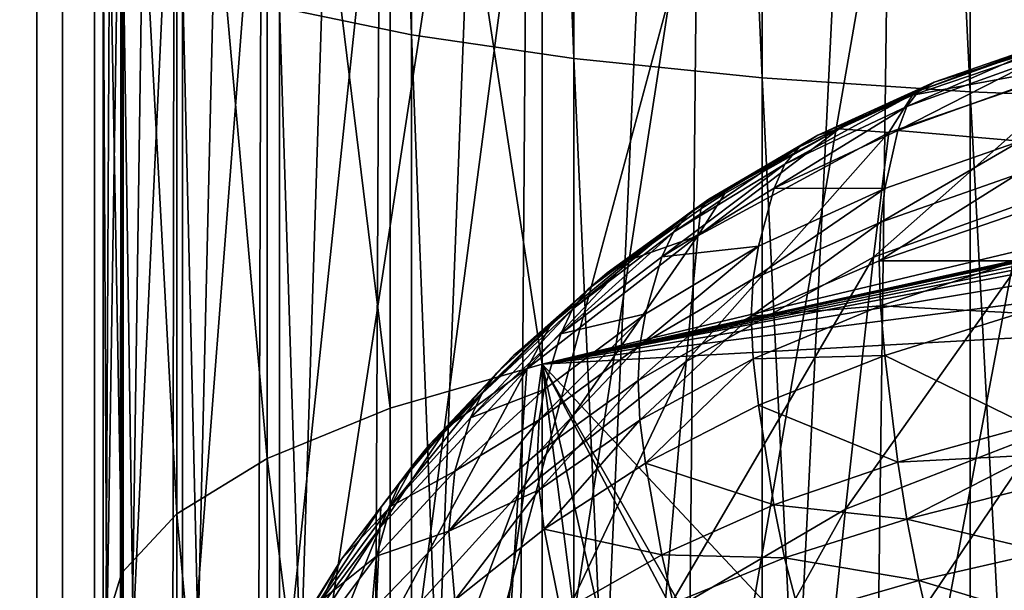
# Model space of a CAD drawing. Extents: x 0 to 483, y 0 to 44.
# Drawn here: x 18 to 18, y 9 to 9 of the extents above; entities that cross this region are included whole.
import ezdxf

# ---------------------------------------------------------------- set-up
doc = ezdxf.new("R2010")
doc.units = 0

msp = doc.modelspace()

# ---------------------------------------------------------------- linework, layer by layer
for points in [[(18.65505, 0.013901, 388.849213), (18.65505, 43.713902, 388.849213), (18.234119, 43.713902, 388.962006)], [(18.65505, 0.013901, 388.849213), (18.234119, 43.713902, 388.962006), (18.234119, 0.013901, 388.962006)], [(18.27553, 0.013901, 386.65451), (18.27553, 43.713902, 386.65451), (18.29384, 0.013901, 386.578186)], [(18.29384, 0.013901, 386.578186), (18.27553, 43.713902, 386.65451), (18.29384, 43.713902, 386.578186)], [(18.29384, 0.013901, 386.578186), (18.29384, 43.713902, 386.578186), (18.299999, 0.013901, 386.5)], [(18.299999, 0.013901, 386.5), (18.29384, 43.713902, 386.578186), (18.299999, 43.713902, 386.5)], [(18.299999, 43.713902, 386.5), (18.299999, 33.047749, 383.128601), (18.299999, 0.013901, 386.5)], [(18.299999, 2.013899, 289), (18.299999, 41.713902, 289), (20.299999, 2.013899, 289)], [(20.299999, 2.013899, 289), (18.299999, 41.713902, 289), (20.299999, 41.713902, 289)], [(18.299999, 21.863899, 294.299988), (18.299999, 41.713902, 289), (18.299999, 2.013899, 289)], [(18.299999, 9.013901, 309.5), (20.299999, 22.068821, 309.5), (18.299999, 34.713902, 309.5)], [(18.299999, 34.713902, 361), (20.299999, 22.068821, 361), (18.299999, 9.013901, 361)], [(18.299999, 23.47139, 303.416595), (18.299999, 9.013901, 309.5), (18.299999, 34.713902, 309.5)], [(18.299999, 9.013901, 361), (18.299999, 31.513901, 374.429688), (18.299999, 34.713902, 361)], [(18.299999, 0.013901, 386.5), (18.299999, 33.047749, 383.128601), (18.299999, 32.256409, 382.916595)], [(18.299999, 0.013901, 386.5), (18.299999, 32.256409, 382.916595), (18.299999, 31.513901, 382.570312)], [(18.299999, 31.513901, 382.570312), (18.299999, 10.68005, 383.128601), (18.299999, 0.013901, 386.5)], [(18.299999, 9.8639, 373.799988), (18.299999, 31.513901, 374.429688), (18.299999, 9.013901, 361)], [(18.299999, 22.68005, 303.628601), (18.299999, 8.32986, 309.620605), (18.299999, 23.47139, 303.416595)], [(18.299999, 23.47139, 303.416595), (18.299999, 8.32986, 309.620605), (18.299999, 8.666604, 309.530396)], [(18.299999, 23.47139, 303.416595), (18.299999, 8.666604, 309.530396), (18.299999, 9.013901, 309.5)], [(18.299999, 22.68005, 303.628601), (18.299999, 21.863899, 303.700012), (18.299999, 8.32986, 309.620605)], [(18.299999, 9.013901, 309.5), (20.299999, 16.43965, 309.5), (20.299999, 22.068821, 309.5)], [(18.299999, 9.013901, 361), (20.299999, 22.068821, 361), (20.299999, 16.43965, 361)], [(18.299999, 8.32986, 309.620605), (18.299999, 21.863899, 303.700012), (18.299999, 21.04775, 303.628601)], [(18.299999, 21.863899, 294.299988), (18.299999, 2.013899, 289), (18.299999, 21.04775, 294.371399)], [(18.299999, 8.32986, 309.620605), (18.299999, 21.04775, 303.628601), (18.299999, 20.256411, 303.416595)], [(18.299999, 21.04775, 294.371399), (18.299999, 2.013899, 289), (18.299999, 20.256411, 294.583496)], [(18.299999, 2.013899, 289), (18.299999, 19.513901, 294.929688), (18.299999, 20.256411, 294.583496)], [(18.299999, 19.513901, 303.070312), (18.299999, 8.32986, 309.620605), (18.299999, 20.256411, 303.416595)], [(18.299999, 18.8428, 295.399597), (18.299999, 19.513901, 294.929688), (18.299999, 2.013899, 289)], [(18.299999, 18.8428, 302.600403), (18.299999, 8.32986, 309.620605), (18.299999, 19.513901, 303.070312)], [(18.299999, 18.263491, 302.021088), (18.299999, 8.0139, 309.768005), (18.299999, 18.8428, 302.600403)], [(18.299999, 18.8428, 302.600403), (18.299999, 8.0139, 309.768005), (18.299999, 8.32986, 309.620605)], [(18.299999, 2.013899, 289), (18.299999, 18.263491, 295.978912), (18.299999, 18.8428, 295.399597)], [(18.299999, 17.793579, 301.350006), (18.299999, 7.728325, 309.967896), (18.299999, 18.263491, 302.021088)], [(18.299999, 18.263491, 302.021088), (18.299999, 7.728325, 309.967896), (18.299999, 8.0139, 309.768005)], [(18.299999, 2.013899, 289), (18.299999, 17.793579, 296.649994), (18.299999, 18.263491, 295.978912)], [(18.299999, 17.793579, 301.350006), (18.299999, 17.44734, 300.607513), (18.299999, 7.728325, 309.967896)], [(18.299999, 17.44734, 297.392487), (18.299999, 17.793579, 296.649994), (18.299999, 2.013899, 289)], [(18.299999, 7.728325, 309.967896), (18.299999, 17.44734, 300.607513), (18.299999, 17.2353, 299.816193)], [(18.299999, 0.013901, 291), (18.299999, 17.2353, 298.183899), (18.299999, 17.44734, 297.392487)], [(18.299999, 17.44734, 297.392487), (18.299999, 2.013899, 289), (18.299999, 0.013901, 291)], [(18.299999, 7.728325, 309.967896), (18.299999, 17.2353, 299.816193), (18.299999, 7.481812, 310.214386)], [(18.299999, 7.481812, 310.214386), (18.299999, 17.2353, 299.816193), (18.299999, 17.1639, 299)], [(18.299999, 0.013901, 291), (18.299999, 17.1639, 299), (18.299999, 17.2353, 298.183899)], [(18.299999, 7.481812, 310.214386), (18.299999, 17.1639, 299), (18.299999, 0.013901, 291)], [(20.299999, 9.013901, 309.5), (20.299999, 16.43965, 309.5), (18.299999, 9.013901, 309.5)], [(18.299999, 9.013901, 361), (20.299999, 16.43965, 361), (20.299999, 9.013901, 361)], [(18.299999, 0.013901, 386.5), (18.299999, 10.68005, 383.128601), (18.299999, 9.8639, 383.200012)], [(18.4, 9.968556, 374.77829), (18.431601, 9.968971, 374.763611), (18.431601, 9.318545, 374.802094)], [(18.431601, 9.968971, 374.763611), (18.465269, 9.969224, 374.754486), (18.465269, 9.317229, 374.793091)], [(18.431601, 9.968971, 374.763611), (18.465269, 9.317229, 374.793091), (18.431601, 9.318545, 374.802094)], [(18.34679, 9.967302, 374.822906), (18.37145, 9.967995, 374.798309), (18.37145, 9.323612, 374.836395)], [(18.37145, 9.967995, 374.798309), (18.4, 9.968556, 374.77829), (18.4, 9.320695, 374.816589)], [(18.37145, 9.967995, 374.798309), (18.4, 9.320695, 374.816589), (18.37145, 9.323612, 374.836395)], [(18.4, 9.968556, 374.77829), (18.431601, 9.318545, 374.802094), (18.4, 9.320695, 374.816589)], [(18.326799, 9.966499, 374.851501), (18.34679, 9.967302, 374.822906), (18.34679, 9.327209, 374.860809)], [(18.326799, 9.966499, 374.851501), (18.34679, 9.327209, 374.860809), (18.326799, 9.331375, 374.889099)], [(18.34679, 9.967302, 374.822906), (18.37145, 9.323612, 374.836395), (18.34679, 9.327209, 374.860809)], [(20.299999, 9.39505, 381.158997), (18.299999, 9.047754, 383.128601), (20.299999, 9.8639, 381.200012)], [(20.299999, 9.8639, 381.200012), (18.299999, 9.047754, 383.128601), (18.299999, 9.8639, 383.200012)], [(20.299999, 9.39505, 375.841003), (18.299999, 9.8639, 373.799988), (18.299999, 9.047754, 373.871399)], [(18.299999, 0.013901, 386.5), (18.299999, 9.8639, 383.200012), (18.299999, 9.047754, 383.128601)], [(18.299999, 9.8639, 373.799988), (18.299999, 9.013901, 361), (18.299999, 9.047754, 373.871399)], [(18.299999, 7.659348, 375.717499), (18.299999, 9.683839, 376.799286), (18.299999, 9.843899, 376.288208)], [(18.299999, 7.659348, 375.717499), (18.299999, 9.843899, 376.288208), (18.299999, 8.17602, 375.376892)], [(18.299999, 9.843899, 376.288208), (18.299999, 9.345965, 374.988007), (18.299999, 8.743978, 375.131287)], [(18.299999, 9.843899, 376.288208), (18.299999, 8.743978, 375.131287), (18.299999, 8.17602, 375.376892)], [(18.299999, 9.149421, 381.977386), (18.30304, 9.763136, 382.083313), (18.299999, 9.764113, 382.048615)], [(18.299999, 9.721432, 380.785004), (18.299999, 9.149421, 381.977386), (18.299999, 9.764113, 382.048615)], [(18.299999, 9.149421, 381.977386), (18.30304, 9.14243, 382.011414), (18.30304, 9.763136, 382.083313)], [(18.30304, 9.14243, 382.011414), (18.312071, 9.762189, 382.117004), (18.30304, 9.763136, 382.083313)], [(18.30304, 9.14243, 382.011414), (18.312071, 9.135653, 382.044403), (18.312071, 9.762189, 382.117004)], [(18.312071, 9.135653, 382.044403), (18.326799, 9.761301, 382.14859), (18.312071, 9.762189, 382.117004)], [(18.312071, 9.135653, 382.044403), (18.326799, 9.129294, 382.075287), (18.326799, 9.761301, 382.14859)], [(18.326799, 9.129294, 382.075287), (18.34679, 9.760498, 382.177094), (18.326799, 9.761301, 382.14859)], [(18.326799, 9.129294, 382.075287), (18.34679, 9.123547, 382.103302), (18.34679, 9.760498, 382.177094)], [(18.34679, 9.123547, 382.103302), (18.37145, 9.759805, 382.201813), (18.34679, 9.760498, 382.177094)], [(18.34679, 9.123547, 382.103302), (18.37145, 9.118586, 382.127411), (18.37145, 9.759805, 382.201813)], [(18.37145, 9.118586, 382.127411), (18.4, 9.759244, 382.22171), (18.37145, 9.759805, 382.201813)], [(18.37145, 9.118586, 382.127411), (18.4, 9.114561, 382.147003), (18.4, 9.759244, 382.22171)], [(18.4, 9.114561, 382.147003), (18.431601, 9.758829, 382.236511), (18.4, 9.759244, 382.22171)], [(18.4, 9.114561, 382.147003), (18.431601, 9.111595, 382.161499), (18.431601, 9.758829, 382.236511)], [(18.431601, 9.111595, 382.161499), (18.465269, 9.758576, 382.245514), (18.431601, 9.758829, 382.236511)], [(18.431601, 9.111595, 382.161499), (18.465269, 9.10978, 382.170288), (18.465269, 9.758576, 382.245514)], [(18.299999, 9.561908, 380.769409), (18.299999, 9.149421, 381.977386), (18.299999, 9.721432, 380.785004)], [(18.36665, 9.433124, 380.596588), (20.200001, 9.714049, 378.97699), (18.36665, 9.277189, 380.558411)], [(18.36665, 9.277189, 380.558411), (20.200001, 9.714049, 378.97699), (19.98103, 9.63219, 379.156189)], [(18.299999, 9.603973, 377.054901), (18.299999, 9.683839, 376.799286), (18.299999, 7.20966, 376.142609)], [(18.299999, 7.20966, 376.142609), (18.299999, 9.683839, 376.799286), (18.299999, 7.659348, 375.717499)], [(18.36665, 9.277189, 380.558411), (19.98103, 9.63219, 379.156189), (19.926291, 9.615881, 379.202393)], [(19.926291, 9.615881, 379.202393), (19.87155, 9.599573, 379.248596), (18.36665, 9.277189, 380.558411)], [(18.299999, 9.198677, 377.748505), (18.299999, 9.377056, 377.766388), (18.299999, 9.603973, 377.054901)], [(18.299999, 7.20966, 376.142609), (18.299999, 8.485308, 377.675598), (18.299999, 9.603973, 377.054901)], [(18.299999, 9.603973, 377.054901), (18.299999, 8.485308, 377.675598), (18.299999, 8.841975, 377.712311)], [(18.299999, 9.603973, 377.054901), (18.299999, 8.841975, 377.712311), (18.299999, 9.198677, 377.748505)], [(18.36665, 9.277189, 380.558411), (19.87155, 9.599573, 379.248596), (19.762051, 9.566956, 379.341003)], [(18.36665, 9.277189, 380.558411), (19.762051, 9.566956, 379.341003), (19.65258, 9.53434, 379.433289)], [(18.299999, 9.561908, 380.769409), (18.299999, 9.403127, 380.742615), (18.299999, 9.149421, 381.977386)], [(19.65258, 9.53434, 379.433289), (19.5431, 9.501724, 379.525696), (18.36665, 9.277189, 380.558411)], [(18.36665, 9.277189, 380.558411), (19.5431, 9.501724, 379.525696), (19.32412, 9.436491, 379.71051)], [(18.36665, 9.277189, 380.558411), (19.32412, 9.436491, 379.71051), (19.10515, 9.371257, 379.895203)], [(18.36665, 9.277189, 380.558411), (18.34358, 9.428209, 380.620514), (18.36665, 9.433124, 380.596588)], [(18.34358, 9.270494, 380.581909), (18.32493, 9.422585, 380.647888), (18.34358, 9.428209, 380.620514)], [(18.36665, 9.277189, 380.558411), (18.34358, 9.270494, 380.581909), (18.34358, 9.428209, 380.620514)], [(18.32493, 9.262835, 380.608795), (18.311199, 9.416413, 380.677887), (18.32493, 9.422585, 380.647888)], [(18.32493, 9.262835, 380.608795), (18.32493, 9.422585, 380.647888), (18.34358, 9.270494, 380.581909)], [(18.311199, 9.254427, 380.638306), (18.30283, 9.409864, 380.709808), (18.311199, 9.416413, 380.677887)], [(18.311199, 9.254427, 380.638306), (18.311199, 9.416413, 380.677887), (18.32493, 9.262835, 380.608795)], [(18.30283, 9.245509, 380.669495), (18.299999, 9.403127, 380.742615), (18.30283, 9.409864, 380.709808)], [(18.30283, 9.245509, 380.669495), (18.30283, 9.409864, 380.709808), (18.311199, 9.254427, 380.638306)], [(18.299999, 9.149421, 381.977386), (18.299999, 9.403127, 380.742615), (18.299999, 9.236332, 380.701691)], [(18.299999, 9.236332, 380.701691), (18.299999, 9.403127, 380.742615), (18.30283, 9.245509, 380.669495)], [(20.299999, 9.39505, 375.841003), (18.299999, 9.047754, 373.871399), (20.299999, 8.940446, 375.962799)], [(20.299999, 8.940446, 381.037201), (18.299999, 8.256406, 382.916595), (20.299999, 9.39505, 381.158997)], [(20.299999, 9.39505, 381.158997), (18.299999, 8.256406, 382.916595), (18.299999, 9.047754, 383.128601)], [(18.36665, 7.767323, 378.069214), (20.200001, 9.372, 378.4104), (20.200001, 9.386884, 378.350189)], [(18.36665, 7.767323, 378.069214), (20.200001, 9.386884, 378.350189), (18.36665, 7.805509, 377.9133)], [(18.36665, 7.805509, 377.9133), (20.200001, 9.386884, 378.350189), (19.98103, 9.207686, 378.268311)], [(18.299999, 9.377056, 377.766388), (18.299999, 9.198677, 377.748505), (18.302719, 9.373806, 377.799103)], [(18.302719, 9.373806, 377.799103), (18.299999, 9.198677, 377.748505), (18.30266, 9.195418, 377.780914)], [(18.302719, 9.373806, 377.799103), (18.30266, 9.195418, 377.780914), (18.310801, 9.370645, 377.830902)], [(19.87155, 9.071739, 378.447815), (20.200001, 9.372, 378.4104), (18.36665, 7.767323, 378.069214)], [(19.10515, 9.371257, 379.895203), (18.886181, 9.306025, 380.079895), (18.36665, 9.277189, 380.558411)], [(18.310801, 9.370645, 377.830902), (18.30266, 9.195418, 377.780914), (18.31056, 9.192245, 377.812286)], [(18.310801, 9.370645, 377.830902), (18.31056, 9.192245, 377.812286), (18.32402, 9.367658, 377.860992)], [(18.32402, 9.367658, 377.860992), (18.31056, 9.192245, 377.812286), (18.3235, 9.189243, 377.842102)], [(18.32402, 9.367658, 377.860992), (18.3235, 9.189243, 377.842102), (18.34202, 9.364925, 377.888397)], [(18.34202, 9.364925, 377.888397), (18.3235, 9.189243, 377.842102), (18.34112, 9.186493, 377.869385)], [(18.34202, 9.364925, 377.888397), (18.34112, 9.186493, 377.869385), (18.364309, 9.362523, 377.912598)], [(18.364309, 9.362523, 377.912598), (18.34112, 9.186493, 377.869385), (18.36297, 9.184066, 377.893494)], [(18.364309, 9.362523, 377.912598), (18.36297, 9.184066, 377.893494), (18.39028, 9.360516, 377.9328)], [(18.39028, 9.360516, 377.9328), (18.36297, 9.184066, 377.893494), (18.38847, 9.182028, 377.913696)], [(18.39028, 9.360516, 377.9328), (18.38847, 9.182028, 377.913696), (18.41925, 9.358958, 377.948486)], [(18.41925, 9.358958, 377.948486), (18.38847, 9.182028, 377.913696), (18.416929, 9.180431, 377.929504)], [(18.41925, 9.358958, 377.948486), (18.416929, 9.180431, 377.929504), (18.450411, 9.357892, 377.959198)], [(18.450411, 9.357892, 377.959198), (18.416929, 9.180431, 377.929504), (18.44758, 9.179319, 377.940613)], [(18.299999, 9.345965, 374.988007), (18.30304, 9.340898, 374.953613), (18.30304, 8.733022, 375.098297)], [(18.299999, 9.345965, 374.988007), (18.30304, 8.733022, 375.098297), (18.299999, 8.743978, 375.131287)], [(18.30304, 9.340898, 374.953613), (18.312071, 9.335984, 374.920288), (18.312071, 8.722399, 375.066406)], [(18.30304, 9.340898, 374.953613), (18.312071, 8.722399, 375.066406), (18.30304, 8.733022, 375.098297)], [(18.312071, 9.335984, 374.920288), (18.326799, 9.331375, 374.889099), (18.326799, 8.712431, 375.036407)], [(18.312071, 9.335984, 374.920288), (18.326799, 8.712431, 375.036407), (18.312071, 8.722399, 375.066406)], [(18.326799, 9.331375, 374.889099), (18.34679, 9.327209, 374.860809), (18.34679, 8.703423, 375.009308)], [(18.326799, 9.331375, 374.889099), (18.34679, 8.703423, 375.009308), (18.326799, 8.712431, 375.036407)], [(18.34679, 9.327209, 374.860809), (18.37145, 9.323612, 374.836395), (18.37145, 8.695645, 374.985901)], [(18.34679, 9.327209, 374.860809), (18.37145, 8.695645, 374.985901), (18.34679, 8.703423, 375.009308)], [(18.450411, 9.323089, 379.006012), (18.451139, 9.327652, 378.962311), (18.42281, 9.318067, 378.963196)], [(18.451139, 9.327652, 378.962311), (18.426109, 9.320032, 378.951599), (18.42281, 9.318067, 378.963196)], [(18.442881, 9.325502, 378.938507), (18.423809, 9.318701, 378.940308), (18.44455, 9.326424, 378.950409)], [(18.423809, 9.318701, 378.940308), (18.426109, 9.320032, 378.951599), (18.44455, 9.326424, 378.950409)], [(18.44455, 9.326424, 378.950409), (18.426109, 9.320032, 378.951599), (18.451139, 9.327652, 378.962311)], [(18.421949, 9.316313, 378.929108), (18.423809, 9.318701, 378.940308), (18.442881, 9.325502, 378.938507)], [(18.442881, 9.325502, 378.938507), (18.44154, 9.323381, 378.926697), (18.421949, 9.316313, 378.929108)], [(18.37145, 9.323612, 374.836395), (18.4, 9.320695, 374.816589), (18.4, 8.689337, 374.966888)], [(18.37145, 9.323612, 374.836395), (18.4, 8.689337, 374.966888), (18.37145, 8.695645, 374.985901)], [(18.41925, 9.312362, 379.005005), (18.416929, 9.293432, 379.183502), (18.450411, 9.323089, 379.006012)], [(18.450411, 9.323089, 379.006012), (18.416929, 9.293432, 379.183502), (18.44758, 9.304458, 379.184601)], [(18.450411, 9.323089, 379.006012), (18.42281, 9.318067, 378.963196), (18.41925, 9.312362, 379.005005)], [(18.440571, 9.319845, 378.915192), (18.42061, 9.312703, 378.918213), (18.44154, 9.323381, 378.926697)], [(18.421949, 9.316313, 378.929108), (18.44154, 9.323381, 378.926697), (18.42061, 9.312703, 378.918213)], [(18.4, 9.320695, 374.816589), (18.431601, 9.318545, 374.802094), (18.431601, 8.684689, 374.953003)], [(18.4, 9.320695, 374.816589), (18.431601, 8.684689, 374.953003), (18.4, 8.689337, 374.966888)], [(18.40571, 9.31022, 378.942291), (18.408489, 9.311948, 378.953003), (18.426109, 9.320032, 378.951599)], [(18.423809, 9.318701, 378.940308), (18.40571, 9.31022, 378.942291), (18.426109, 9.320032, 378.951599)], [(18.42281, 9.318067, 378.963196), (18.426109, 9.320032, 378.951599), (18.408489, 9.311948, 378.953003)], [(18.439159, 9.311073, 378.892914), (18.42061, 9.312703, 378.918213), (18.440571, 9.319845, 378.915192)], [(18.421949, 9.316313, 378.929108), (18.40344, 9.30759, 378.931793), (18.423809, 9.318701, 378.940308)], [(18.40344, 9.30759, 378.931793), (18.40571, 9.31022, 378.942291), (18.423809, 9.318701, 378.940308)], [(18.42281, 9.318067, 378.963196), (18.408489, 9.311948, 378.953003), (18.41168, 9.312909, 378.963715)], [(18.41925, 9.312362, 379.005005), (18.42281, 9.318067, 378.963196), (18.41168, 9.312909, 378.963715)], [(18.431601, 9.318545, 374.802094), (18.465269, 9.317229, 374.793091), (18.465269, 8.681843, 374.944397)], [(18.431601, 9.318545, 374.802094), (18.465269, 8.681843, 374.944397), (18.431601, 8.684689, 374.953003)], [(18.401819, 9.303921, 378.921387), (18.40344, 9.30759, 378.931793), (18.421949, 9.316313, 378.929108)], [(18.421949, 9.316313, 378.929108), (18.42061, 9.312703, 378.918213), (18.401819, 9.303921, 378.921387)], [(18.39028, 9.296688, 379.003387), (18.38847, 9.277596, 379.181885), (18.41925, 9.312362, 379.005005)], [(18.41925, 9.312362, 379.005005), (18.38847, 9.277596, 379.181885), (18.416929, 9.293432, 379.183502)], [(18.391911, 9.30223, 378.954712), (18.408489, 9.311948, 378.953003), (18.38896, 9.30012, 378.944702)], [(18.38896, 9.30012, 378.944702), (18.408489, 9.311948, 378.953003), (18.40571, 9.31022, 378.942291)], [(18.41925, 9.312362, 379.005005), (18.41168, 9.312909, 378.963715), (18.39028, 9.296688, 379.003387)], [(18.39028, 9.296688, 379.003387), (18.41168, 9.312909, 378.963715), (18.39435, 9.303122, 378.964691)], [(18.41168, 9.312909, 378.963715), (18.408489, 9.311948, 378.953003), (18.391911, 9.30223, 378.954712)], [(18.41168, 9.312909, 378.963715), (18.391911, 9.30223, 378.954712), (18.39435, 9.303122, 378.964691)], [(18.401819, 9.303921, 378.921387), (18.42061, 9.312703, 378.918213), (18.41865, 9.303846, 378.896698)], [(18.439159, 9.311073, 378.892914), (18.41865, 9.303846, 378.896698), (18.42061, 9.312703, 378.918213)], [(18.38896, 9.30012, 378.944702), (18.40571, 9.31022, 378.942291), (18.38656, 9.297254, 378.934906)], [(18.40344, 9.30759, 378.931793), (18.38656, 9.297254, 378.934906), (18.40571, 9.31022, 378.942291)], [(18.438681, 9.306015, 378.881989), (18.418011, 9.298763, 378.886292), (18.439159, 9.311073, 378.892914)], [(18.418011, 9.298763, 378.886292), (18.41865, 9.303846, 378.896698), (18.439159, 9.311073, 378.892914)], [(18.401819, 9.303921, 378.921387), (18.384809, 9.2935, 378.925201), (18.40344, 9.30759, 378.931793)], [(18.384809, 9.2935, 378.925201), (18.38656, 9.297254, 378.934906), (18.40344, 9.30759, 378.931793)], [(18.36665, 9.277189, 380.558411), (18.886181, 9.306025, 380.079895), (18.458679, 9.178671, 380.440613)], [(18.438681, 9.306015, 378.881989), (18.438499, 9.300011, 378.871704), (18.417761, 9.292873, 378.876404)], [(18.417761, 9.292873, 378.876404), (18.418011, 9.298763, 378.886292), (18.438681, 9.306015, 378.881989)], [(18.416929, 9.293432, 379.183502), (18.41268, 9.255141, 379.540314), (18.44758, 9.304458, 379.184601)], [(18.44758, 9.304458, 379.184601), (18.41268, 9.255141, 379.540314), (18.44244, 9.266686, 379.541412)], [(18.39945, 9.295112, 378.901215), (18.384809, 9.2935, 378.925201), (18.401819, 9.303921, 378.921387)], [(18.39028, 9.296688, 379.003387), (18.39435, 9.303122, 378.964691), (18.39072, 9.300767, 378.964996)], [(18.39435, 9.303122, 378.964691), (18.391911, 9.30223, 378.954712), (18.39072, 9.300767, 378.964996)], [(18.418011, 9.298763, 378.886292), (18.39867, 9.290123, 378.891388), (18.41865, 9.303846, 378.896698)], [(18.39945, 9.295112, 378.901215), (18.41865, 9.303846, 378.896698), (18.39867, 9.290123, 378.891388)], [(18.401819, 9.303921, 378.921387), (18.41865, 9.303846, 378.896698), (18.39945, 9.295112, 378.901215)], [(18.376499, 9.291035, 378.956604), (18.391911, 9.30223, 378.954712), (18.373619, 9.288573, 378.94751)], [(18.373619, 9.288573, 378.94751), (18.391911, 9.30223, 378.954712), (18.38896, 9.30012, 378.944702)], [(18.376499, 9.291035, 378.956604), (18.37981, 9.292996, 378.96579), (18.391911, 9.30223, 378.954712)], [(18.37981, 9.292996, 378.96579), (18.39072, 9.300767, 378.964996), (18.391911, 9.30223, 378.954712)], [(18.373619, 9.288573, 378.94751), (18.38896, 9.30012, 378.944702), (18.37125, 9.285517, 378.938507)], [(18.37125, 9.285517, 378.938507), (18.38896, 9.30012, 378.944702), (18.38656, 9.297254, 378.934906)], [(18.37981, 9.292996, 378.96579), (18.39028, 9.296688, 379.003387), (18.39072, 9.300767, 378.964996)], [(18.438499, 9.300011, 378.871704), (18.438681, 9.29288, 378.862091), (18.417761, 9.292873, 378.876404)], [(18.418011, 9.298763, 378.886292), (18.417761, 9.292873, 378.876404), (18.398371, 9.284457, 378.881897)], [(18.398371, 9.284457, 378.881897), (18.39867, 9.290123, 378.891388), (18.418011, 9.298763, 378.886292)], [(18.364309, 9.276493, 379.001404), (18.36297, 9.257371, 379.17981), (18.39028, 9.296688, 379.003387)], [(18.39028, 9.296688, 379.003387), (18.36297, 9.257371, 379.17981), (18.38847, 9.277596, 379.181885)], [(18.37981, 9.292996, 378.96579), (18.364309, 9.276493, 379.001404), (18.39028, 9.296688, 379.003387)], [(18.37125, 9.285517, 378.938507), (18.38656, 9.297254, 378.934906), (18.369471, 9.281776, 378.929688)], [(18.384809, 9.2935, 378.925201), (18.369471, 9.281776, 378.929688), (18.38656, 9.297254, 378.934906)], [(18.381479, 9.280049, 378.897186), (18.382299, 9.284831, 378.906403), (18.39945, 9.295112, 378.901215)], [(18.39945, 9.295112, 378.901215), (18.39867, 9.290123, 378.891388), (18.381479, 9.280049, 378.897186)], [(18.39945, 9.295112, 378.901215), (18.382299, 9.284831, 378.906403), (18.384809, 9.2935, 378.925201)], [(18.36236, 9.278555, 378.958893), (18.36796, 9.283204, 378.966797), (18.37981, 9.292996, 378.96579)], [(18.36236, 9.278555, 378.958893), (18.37981, 9.292996, 378.96579), (18.376499, 9.291035, 378.956604)], [(18.36796, 9.283204, 378.966797), (18.364309, 9.276493, 379.001404), (18.37981, 9.292996, 378.96579)], [(18.382299, 9.284831, 378.906403), (18.369471, 9.281776, 378.929688), (18.384809, 9.2935, 378.925201)], [(18.38847, 9.277596, 379.181885), (18.38516, 9.239032, 379.538605), (18.416929, 9.293432, 379.183502)], [(18.416929, 9.293432, 379.183502), (18.38516, 9.239032, 379.538605), (18.41268, 9.255141, 379.540314)], [(18.417761, 9.292873, 378.876404), (18.417999, 9.286041, 378.867004), (18.398371, 9.284457, 378.881897)], [(18.417761, 9.292873, 378.876404), (18.438681, 9.29288, 378.862091), (18.417999, 9.286041, 378.867004)], [(18.438681, 9.29288, 378.862091), (18.439159, 9.284912, 378.85321), (18.417999, 9.286041, 378.867004)], [(18.373619, 9.288573, 378.94751), (18.359711, 9.275824, 378.950714), (18.376499, 9.291035, 378.956604)], [(18.376499, 9.291035, 378.956604), (18.359711, 9.275824, 378.950714), (18.36236, 9.278555, 378.958893)], [(18.398371, 9.284457, 378.881897), (18.38118, 9.274697, 378.888397), (18.39867, 9.290123, 378.891388)], [(18.381479, 9.280049, 378.897186), (18.39867, 9.290123, 378.891388), (18.38118, 9.274697, 378.888397)], [(18.373619, 9.288573, 378.94751), (18.37125, 9.285517, 378.938507), (18.357491, 9.272664, 378.942596)], [(18.373619, 9.288573, 378.94751), (18.357491, 9.272664, 378.942596), (18.359711, 9.275824, 378.950714)], [(18.35574, 9.269038, 378.934601), (18.357491, 9.272664, 378.942596), (18.37125, 9.285517, 378.938507)], [(18.35574, 9.269038, 378.934601), (18.37125, 9.285517, 378.938507), (18.369471, 9.281776, 378.929688)], [(18.381479, 9.280049, 378.897186), (18.366199, 9.268726, 378.9039), (18.382299, 9.284831, 378.906403)], [(18.366199, 9.268726, 378.9039), (18.366961, 9.27333, 378.912292), (18.382299, 9.284831, 378.906403)], [(18.382299, 9.284831, 378.906403), (18.366961, 9.27333, 378.912292), (18.369471, 9.281776, 378.929688)], [(18.398371, 9.284457, 378.881897), (18.417999, 9.286041, 378.867004), (18.39867, 9.278008, 378.872986)], [(18.417999, 9.286041, 378.867004), (18.41865, 9.278495, 378.858307), (18.39867, 9.278008, 378.872986)], [(18.417999, 9.286041, 378.867004), (18.439159, 9.284912, 378.85321), (18.41865, 9.278495, 378.858307)], [(18.440571, 9.267795, 378.836304), (18.41865, 9.278495, 378.858307), (18.439159, 9.284912, 378.85321)], [(18.349541, 9.264975, 378.96109), (18.35224, 9.267556, 378.968506), (18.36796, 9.283204, 378.966797)], [(18.349541, 9.264975, 378.96109), (18.36796, 9.283204, 378.966797), (18.36236, 9.278555, 378.958893)], [(18.35224, 9.267556, 378.968506), (18.364309, 9.276493, 379.001404), (18.36796, 9.283204, 378.966797)], [(18.381479, 9.268673, 378.880005), (18.38118, 9.274697, 378.888397), (18.398371, 9.284457, 378.881897)], [(18.398371, 9.284457, 378.881897), (18.39867, 9.278008, 378.872986), (18.381479, 9.268673, 378.880005)], [(18.369471, 9.281776, 378.929688), (18.366961, 9.27333, 378.912292), (18.35574, 9.269038, 378.934601)], [(18.365919, 9.263674, 378.895599), (18.366199, 9.268726, 378.9039), (18.381479, 9.280049, 378.897186)], [(18.381479, 9.280049, 378.897186), (18.38118, 9.274697, 378.888397), (18.365919, 9.263674, 378.895599)], [(18.36665, 9.277189, 380.558411), (18.36665, 9.151252, 380.518311), (18.34358, 9.114508, 380.531189)], [(18.34358, 9.114508, 380.531189), (18.34358, 9.270494, 380.581909), (18.36665, 9.277189, 380.558411)], [(18.359711, 9.275824, 378.950714), (18.3472, 9.262114, 378.953796), (18.36236, 9.278555, 378.958893)], [(18.3472, 9.262114, 378.953796), (18.349541, 9.264975, 378.96109), (18.36236, 9.278555, 378.958893)], [(18.36297, 9.257371, 379.17981), (18.360559, 9.21877, 379.536499), (18.38847, 9.277596, 379.181885)], [(18.38847, 9.277596, 379.181885), (18.360559, 9.21877, 379.536499), (18.38516, 9.239032, 379.538605)], [(18.42934, 9.167613, 380.464508), (18.425541, 9.165824, 380.467499), (18.36665, 9.277189, 380.558411)], [(18.36665, 9.277189, 380.558411), (18.458679, 9.178671, 380.440613), (18.42934, 9.167613, 380.464508)], [(18.425541, 9.165824, 380.467499), (18.395889, 9.148641, 380.489594), (18.36665, 9.277189, 380.558411)], [(18.36665, 9.277189, 380.558411), (18.395889, 9.148641, 380.489594), (18.384159, 9.140054, 380.497711)], [(18.36665, 9.277189, 380.558411), (18.384159, 9.140054, 380.497711), (18.36665, 9.151252, 380.518311)], [(18.381479, 9.268673, 378.880005), (18.39867, 9.278008, 378.872986), (18.382299, 9.262134, 378.872009)], [(18.39867, 9.278008, 378.872986), (18.39945, 9.270952, 378.864502), (18.382299, 9.262134, 378.872009)], [(18.39867, 9.278008, 378.872986), (18.41865, 9.278495, 378.858307), (18.39945, 9.270952, 378.864502)], [(18.42061, 9.262292, 378.841705), (18.39945, 9.270952, 378.864502), (18.41865, 9.278495, 378.858307)], [(18.42061, 9.262292, 378.841705), (18.41865, 9.278495, 378.858307), (18.440571, 9.267795, 378.836304)], [(18.34202, 9.252325, 378.998993), (18.34112, 9.233293, 379.177399), (18.364309, 9.276493, 379.001404)], [(18.364309, 9.276493, 379.001404), (18.34112, 9.233293, 379.177399), (18.36297, 9.257371, 379.17981)], [(18.35224, 9.267556, 378.968506), (18.34202, 9.252325, 378.998993), (18.364309, 9.276493, 379.001404)], [(18.359711, 9.275824, 378.950714), (18.357491, 9.272664, 378.942596), (18.3472, 9.262114, 378.953796)], [(18.365919, 9.263674, 378.895599), (18.38118, 9.274697, 378.888397), (18.366199, 9.258104, 378.887695)], [(18.381479, 9.268673, 378.880005), (18.366199, 9.258104, 378.887695), (18.38118, 9.274697, 378.888397)], [(18.343611, 9.255561, 378.939392), (18.3472, 9.262114, 378.953796), (18.357491, 9.272664, 378.942596)], [(18.343611, 9.255561, 378.939392), (18.357491, 9.272664, 378.942596), (18.35574, 9.269038, 378.934601)], [(18.35574, 9.269038, 378.934601), (18.366961, 9.27333, 378.912292), (18.353371, 9.260944, 378.918793)], [(18.366199, 9.268726, 378.9039), (18.353371, 9.260944, 378.918793), (18.366961, 9.27333, 378.912292)], [(18.34358, 9.114508, 380.531189), (18.32493, 9.262835, 380.608795), (18.34358, 9.270494, 380.581909)], [(18.382299, 9.262134, 378.872009), (18.39945, 9.270952, 378.864502), (18.4018, 9.255828, 378.848511)], [(18.4018, 9.255828, 378.848511), (18.39945, 9.270952, 378.864502), (18.42061, 9.262292, 378.841705)], [(18.35574, 9.269038, 378.934601), (18.353371, 9.260944, 378.918793), (18.343611, 9.255561, 378.939392)], [(18.366199, 9.268726, 378.9039), (18.365919, 9.263674, 378.895599), (18.35248, 9.251808, 378.903503)], [(18.35248, 9.251808, 378.903503), (18.353371, 9.260944, 378.918793), (18.366199, 9.268726, 378.9039)], [(18.366961, 9.252129, 378.880188), (18.366199, 9.258104, 378.887695), (18.381479, 9.268673, 378.880005)], [(18.381479, 9.268673, 378.880005), (18.382299, 9.262134, 378.872009), (18.366961, 9.252129, 378.880188)], [(18.345011, 9.259042, 378.969391), (18.34202, 9.252325, 378.998993), (18.35224, 9.267556, 378.968506)], [(18.345011, 9.259042, 378.969391), (18.35224, 9.267556, 378.968506), (18.349541, 9.264975, 378.96109)], [(18.41268, 9.255141, 379.540314), (18.40867, 9.216512, 379.89679), (18.44244, 9.266686, 379.541412)], [(18.44244, 9.266686, 379.541412), (18.40867, 9.216512, 379.89679), (18.43755, 9.228518, 379.89801)], [(18.440571, 9.267795, 378.836304), (18.44101, 9.263357, 378.832214), (18.42061, 9.262292, 378.841705)], [(18.3472, 9.262114, 378.953796), (18.345011, 9.259042, 378.969391), (18.349541, 9.264975, 378.96109)], [(18.365919, 9.263674, 378.895599), (18.366199, 9.258104, 378.887695), (18.35248, 9.251808, 378.903503)], [(18.32493, 9.105204, 380.557495), (18.311199, 9.254427, 380.638306), (18.32493, 9.262835, 380.608795)], [(18.32493, 9.105204, 380.557495), (18.32493, 9.262835, 380.608795), (18.34358, 9.114508, 380.531189)], [(18.42061, 9.262292, 378.841705), (18.421949, 9.253663, 378.834106), (18.4018, 9.255828, 378.848511)], [(18.42061, 9.262292, 378.841705), (18.44101, 9.263357, 378.832214), (18.421949, 9.253663, 378.834106)], [(18.44101, 9.263357, 378.832214), (18.44154, 9.258676, 378.828491), (18.421949, 9.253663, 378.834106)], [(18.33618, 9.247574, 378.957092), (18.342171, 9.255414, 378.969788), (18.3472, 9.262114, 378.953796)], [(18.33618, 9.247574, 378.957092), (18.3472, 9.262114, 378.953796), (18.343611, 9.255561, 378.939392)], [(18.353371, 9.260944, 378.918793), (18.341471, 9.248023, 378.925201), (18.343611, 9.255561, 378.939392)], [(18.35248, 9.251808, 378.903503), (18.341471, 9.248023, 378.925201), (18.353371, 9.260944, 378.918793)], [(18.342171, 9.255414, 378.969788), (18.345011, 9.259042, 378.969391), (18.3472, 9.262114, 378.953796)], [(18.366961, 9.252129, 378.880188), (18.382299, 9.262134, 378.872009), (18.3848, 9.24823, 378.856598)], [(18.382299, 9.262134, 378.872009), (18.4018, 9.255828, 378.848511), (18.3848, 9.24823, 378.856598)], [(18.345011, 9.259042, 378.969391), (18.342171, 9.255414, 378.969788), (18.34202, 9.252325, 378.998993)], [(18.35248, 9.251808, 378.903503), (18.366199, 9.258104, 378.887695), (18.353371, 9.241352, 378.889008)], [(18.366199, 9.258104, 378.887695), (18.366961, 9.252129, 378.880188), (18.353371, 9.241352, 378.889008)], [(18.44154, 9.258676, 378.828491), (18.442881, 9.248689, 378.821899), (18.421949, 9.253663, 378.834106)], [(18.34112, 9.233293, 379.177399), (18.33951, 9.19487, 379.534088), (18.36297, 9.257371, 379.17981)], [(18.36297, 9.257371, 379.17981), (18.33951, 9.19487, 379.534088), (18.360559, 9.21877, 379.536499)], [(18.34202, 9.252325, 378.998993), (18.342171, 9.255414, 378.969788), (18.326361, 9.231386, 378.97229)], [(18.326361, 9.231386, 378.97229), (18.342171, 9.255414, 378.969788), (18.33618, 9.247574, 378.957092)], [(18.343611, 9.255561, 378.939392), (18.341471, 9.248023, 378.925201), (18.333139, 9.241346, 378.944397)], [(18.343611, 9.255561, 378.939392), (18.333139, 9.241346, 378.944397), (18.33618, 9.247574, 378.957092)], [(18.38516, 9.239032, 379.538605), (18.38203, 9.200171, 379.895111), (18.41268, 9.255141, 379.540314)], [(18.41268, 9.255141, 379.540314), (18.38203, 9.200171, 379.895111), (18.40867, 9.216512, 379.89679)], [(18.4018, 9.255828, 378.848511), (18.403431, 9.247776, 378.841003), (18.3848, 9.24823, 378.856598)], [(18.4018, 9.255828, 378.848511), (18.421949, 9.253663, 378.834106), (18.403431, 9.247776, 378.841003)], [(18.311199, 9.094992, 380.586487), (18.30283, 9.245509, 380.669495), (18.311199, 9.254427, 380.638306)], [(18.311199, 9.094992, 380.586487), (18.311199, 9.254427, 380.638306), (18.32493, 9.105204, 380.557495)], [(18.421949, 9.253663, 378.834106), (18.423809, 9.244314, 378.827393), (18.403431, 9.247776, 378.841003)], [(18.421949, 9.253663, 378.834106), (18.442881, 9.248689, 378.821899), (18.423809, 9.244314, 378.827393)], [(18.32402, 9.22484, 378.996307), (18.3235, 9.206004, 379.174713), (18.34202, 9.252325, 378.998993)], [(18.34202, 9.252325, 378.998993), (18.3235, 9.206004, 379.174713), (18.34112, 9.233293, 379.177399)], [(18.34202, 9.252325, 378.998993), (18.326361, 9.231386, 378.97229), (18.32402, 9.22484, 378.996307)], [(18.34074, 9.239605, 378.911499), (18.341471, 9.248023, 378.925201), (18.35248, 9.251808, 378.903503)], [(18.35248, 9.251808, 378.903503), (18.353371, 9.241352, 378.889008), (18.34074, 9.239605, 378.911499)], [(18.369471, 9.239499, 378.865601), (18.353371, 9.241352, 378.889008), (18.366961, 9.252129, 378.880188)], [(18.366961, 9.252129, 378.880188), (18.3848, 9.24823, 378.856598), (18.369471, 9.239499, 378.865601)], [(18.33618, 9.247574, 378.957092), (18.326599, 9.232188, 378.960602), (18.326361, 9.231386, 378.97229)], [(18.33618, 9.247574, 378.957092), (18.333139, 9.241346, 378.944397), (18.326599, 9.232188, 378.960602)], [(18.341471, 9.248023, 378.925201), (18.33132, 9.234449, 378.931885), (18.333139, 9.241346, 378.944397)], [(18.34074, 9.239605, 378.911499), (18.33132, 9.234449, 378.931885), (18.341471, 9.248023, 378.925201)], [(18.3848, 9.24823, 378.856598), (18.386539, 9.240867, 378.849304), (18.369471, 9.239499, 378.865601)], [(18.3848, 9.24823, 378.856598), (18.403431, 9.247776, 378.841003), (18.386539, 9.240867, 378.849304)], [(18.403431, 9.247776, 378.841003), (18.405689, 9.239108, 378.834412), (18.386539, 9.240867, 378.849304)], [(18.403431, 9.247776, 378.841003), (18.423809, 9.244314, 378.827393), (18.405689, 9.239108, 378.834412)], [(18.442881, 9.248689, 378.821899), (18.44455, 9.238054, 378.816406), (18.423809, 9.244314, 378.827393)], [(18.30283, 9.08416, 380.617096), (18.299999, 9.236332, 380.701691), (18.30283, 9.245509, 380.669495)], [(18.30283, 9.08416, 380.617096), (18.30283, 9.245509, 380.669495), (18.311199, 9.094992, 380.586487)], [(18.423809, 9.244314, 378.827393), (18.426109, 9.23442, 378.821808), (18.405689, 9.239108, 378.834412)], [(18.423809, 9.244314, 378.827393), (18.44455, 9.238054, 378.816406), (18.426109, 9.23442, 378.821808)]]:
    msp.add_3dface(points)

doc.saveas('drawing.dxf')
